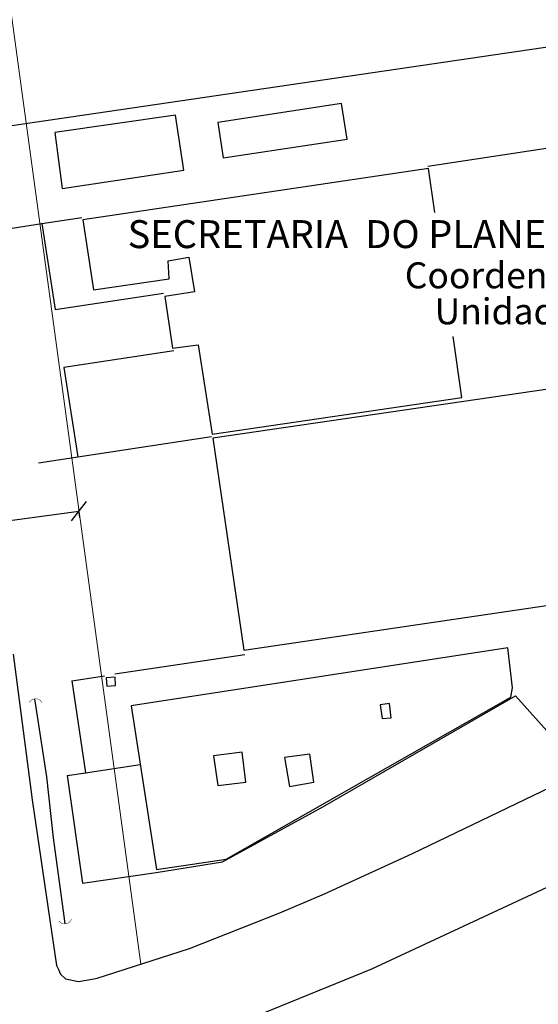
# Model space of a CAD drawing. Extents: x 183529 to 184339, y 1679516 to 1680348.
# Drawn here: x 184172 to 184231, y 1679690 to 1679804 of the extents above; entities that cross this region are included whole.
import ezdxf

# ---------------------------------------------------------------- set-up
doc = ezdxf.new("R2010")
doc.units = 0
doc.header["$LTSCALE"] = 5
doc.header["$MEASUREMENT"] = 0
for name, color, linetype, lineweight in [('Cotas_Coordenadas', 7, 'Continuous', 20), ('Linhas de Cota', 7, 'Continuous', 5), ('Traçado_Viário', 6, 'Continuous', 20)]:
    doc.layers.add(name, color=color, linetype=linetype, lineweight=lineweight)
for name, color, linetype in [('T-TEXTP', 7, 'Continuous'), ('V-BUEIRO', 170, 'Continuous'), ('V-EDIFICACAO', 50, 'Continuous'), ('V-LOTE', 1, 'Continuous'), ('V-QUADRA', 1, 'Continuous'), ('V-TESTADA', 63, 'Continuous'), ('V-VALETA', 160, 'Continuous')]:
    doc.layers.add(name, color=color, linetype=linetype)
doc.styles.add('CITYBLUEPRINT', font='cibt____.pfb', dxfattribs={"height": 2})
doc.styles.add('SANSSERIFBOLDOBLIQUE', font='sasbo___.pfb', dxfattribs={"height": 1.8})
doc.styles.get("Standard").update_dxf_attribs({"font": 'romans.shx'})
doc.dimstyles.get("Standard").update_dxf_attribs({"dimtxt": 2, "dimasz": 2, "dimexe": 0.18, "dimexo": 0.0625, "dimgap": 1, "dimtad": 1, "dimdec": 1, "dimzin": 0, "dimdsep": 46, "dimtxsty": 'Standard', "dimblk": 'OBLIQUE', "dimcen": 0, "dimadec": 0, "dimazin": 0, "dimtfac": 1, "dimtdec": 1, "dimtofl": 0, "dimtmove": 0, "dimatfit": 3, "dimfxl": 0, "dimtolj": 1, "dimtzin": 0, "dimarcsym": 0})

# ---------------------------------------------------------------- blocks, each defined once
blk = doc.blocks.new('305')
at = {"color": 0, "linetype": 'ByBlock', "lineweight": -2, "const_width": 0.05}
blk.add_lwpolyline([(0.73, 0.39, 0.60863), (-0.73, 0.38)], format="xyb", dxfattribs=at)
blk = doc.blocks.new('_Oblique')
at = {"layer": 'Linhas de Cota', "color": 0, "linetype": 'Continuous', "lineweight": -2}
blk.add_line((-0.5, -0.5), (0.5, 0.5), dxfattribs=at)
blk = doc.blocks.new('*D199')
at = {"layer": 'Cotas_Coordenadas', "color": 0, "linetype": 'Continuous', "lineweight": -2}
for p, q in [((184152.62, 1679743.81), (184178.38, 1679747.32)), ((184178.48, 1679746.6), (184178.35, 1679747.5)), ((184152.71, 1679743.09), (184152.59, 1679743.99))]:
    blk.add_line(p, q, dxfattribs=at)
at = {"layer": 'Cotas_Coordenadas', "color": 0, "linetype": 'Continuous', "lineweight": -2, "xscale": 2, "yscale": 2, "zscale": 2}
for p, rotation in [((184178.38, 1679747.32), 7.760234196163647), ((184152.62, 1679743.81), 187.7602341961637)]:
    blk.add_blockref('_Oblique', p, dxfattribs=dict(at, rotation=rotation))
at = {"layer": 'Cotas_Coordenadas', "color": 0, "linetype": 'Continuous', "insert": (184165.23, 1679747.55), "char_height": 2, "attachment_point": 5, "rotation": 7.7602}
blk.add_mtext('\\A1;26', dxfattribs=at)

msp = doc.modelspace()

# ---------------------------------------------------------------- linework, layer by layer
at = {"layer": 'Traçado_Viário', "linetype": 'Continuous'}
msp.add_line((184167.53, 1679826.91), (184185.5, 1679695.07), dxfattribs=at)
at = {"layer": 'V-EDIFICACAO'}
for points in [[(184194.4, 1679792.15), (184195.02, 1679788.05), (184209.34, 1679790.21), (184208.69, 1679794.31), (184194.4, 1679792.15)], [(184175.61, 1679790.98), (184176.45, 1679784.53), (184190.48, 1679786.62), (184189.53, 1679792.99), (184175.61, 1679790.98)], [(184193.81, 1679755.74), (184197.4, 1679731.27), (184246.42, 1679738.52), (184242.79, 1679762.88), (184193.81, 1679755.74)], [(184184.4, 1679724.86), (184187.33, 1679705.99), (184195.35, 1679707.2), (184228.21, 1679725.88), (184228.39, 1679726.95), (184227.88, 1679731.56), (184184.4, 1679724.86)], [(184181.5, 1679728.08), (184181.58, 1679727.13), (184182.6, 1679727.2), (184182.57, 1679728.19), (184181.5, 1679728.08)], [(184213.12, 1679724.97), (184213.37, 1679723.4), (184214.39, 1679723.48), (184214.22, 1679725.14), (184213.12, 1679724.97)], [(184193.9, 1679719.11), (184194.4, 1679715.67), (184197.63, 1679716.06), (184197.21, 1679719.54), (184193.9, 1679719.11)], [(184202.09, 1679718.9), (184202.68, 1679715.55), (184205.48, 1679716.06), (184205.01, 1679719.28), (184202.09, 1679718.9)]]:
    msp.add_lwpolyline(points, close=True, dxfattribs=at)
msp.add_lwpolyline([(184219.46, 1679781.77), (184218.72, 1679786.84), (184178.83, 1679780.9), (184180.04, 1679772.84), (184188.79, 1679774.09), (184188.68, 1679776.18), (184191.07, 1679776.62), (184191.72, 1679772.59), (184188.28, 1679772.08), (184189.16, 1679766.1), (184192.13, 1679766.51), (184193.74, 1679756.18), (184222.57, 1679760.43), (184221.55, 1679767.44)], dxfattribs=at)
at = {"layer": 'V-LOTE'}
for points in [[(184167.72, 1679791.38), (184241.65, 1679802.2)], [(184218.62, 1679787.1), (184243.22, 1679790.81), (184241.65, 1679802.2)], [(184174.1, 1679780.47), (184178.71, 1679781.17)], [(184169.43, 1679779.77), (184174.1, 1679780.47)], [(184174.09, 1679780.54), (184174.1, 1679780.47)], [(184174.1, 1679780.47), (184175.64, 1679770.57)], [(184175.64, 1679770.57), (184188.13, 1679772.44)], [(184189.31, 1679765.81), (184176.62, 1679763.88)], [(184176.62, 1679763.88), (184178.23, 1679753.58)], [(184178.23, 1679753.58), (184193.69, 1679755.91)], [(184173.7, 1679752.9), (184178.23, 1679753.58)], [(184178.23, 1679753.58), (184178.23, 1679753.57)], [(184182.5, 1679728.57), (184197.53, 1679730.79)], [(184177.57, 1679727.74), (184181.32, 1679728.34)], [(184177.57, 1679727.74), (184179.13, 1679717.16)], [(184228.74, 1679726.04), (184233.06, 1679721.22)], [(184179.13, 1679717.16), (184185.45, 1679718.09)], [(184177, 1679716.85), (184179.13, 1679717.16)], [(184177, 1679716.85), (184178.78, 1679704.44)], [(184179.13, 1679717.16), (184179.14, 1679717.08)], [(184178.78, 1679704.44), (184187.3, 1679705.66)]]:
    msp.add_lwpolyline(points, dxfattribs=at)
at = {"layer": 'V-QUADRA', "linetype": 'Continuous'}
msp.add_lwpolyline([(184170.79, 1679730.84), (184172.99, 1679714.04), (184175.78, 1679694.93), (184176, 1679694.48), (184176.26, 1679693.93), (184176.83, 1679693.4), (184178.31, 1679693.07), (184180.31, 1679693.43), (184180.48, 1679693.46), (184191.14, 1679696.88), (184201.56, 1679701), (184206.7, 1679703.18), (184216.86, 1679707.86), (184236.8, 1679717.41), (184246.56, 1679722.67), (184258.55, 1679729.6), (184270.62, 1679737.19), (184277.59, 1679742.06), (184281.93, 1679745.3), (184302.38, 1679761.28), (184310.31, 1679767.72), (184325.8, 1679782.38)], dxfattribs=at)
at = {"layer": 'V-QUADRA'}
msp.add_lwpolyline([(184181.87, 1679682.22), (184212.19, 1679694.54), (184233.48, 1679704.48), (184251.48, 1679714.12), (184261.58, 1679719.79), (184278.56, 1679729.94), (184285.46, 1679734.46), (184287.57, 1679736), (184303.43, 1679748.53), (184312.92, 1679756.43), (184325.8, 1679767.75)], dxfattribs=at)
at = {"layer": 'V-TESTADA'}
for points in [[(184174.09, 1679780.54), (184174.1, 1679780.47)], [(184174.1, 1679780.47), (184175.64, 1679770.57)], [(184176.62, 1679763.88), (184178.23, 1679753.58)], [(184178.23, 1679753.58), (184178.23, 1679753.57)], [(184177.57, 1679727.74), (184179.13, 1679717.16)], [(184187.3, 1679705.66), (184194.96, 1679706.88), (184206.51, 1679713.23), (184228.74, 1679726.04)], [(184177, 1679716.85), (184178.78, 1679704.44)], [(184179.13, 1679717.16), (184179.14, 1679717.08)], [(184178.78, 1679704.44), (184187.3, 1679705.66)]]:
    msp.add_lwpolyline(points, dxfattribs=at)
at = {"layer": 'V-VALETA'}
msp.add_lwpolyline([(184176.79, 1679699.72), (184176.67, 1679700.6), (184175.43, 1679709.64), (184174.68, 1679716.68), (184173.29, 1679725.68)], dxfattribs=at)

# ---------------------------------------------------------------- block references
at = {"layer": 'V-BUEIRO'}
msp.add_blockref('305', (184173.37, 1679724.86), dxfattribs=at)
at = {"layer": 'V-BUEIRO', "xscale": 1.000000250722573, "yscale": 1.000000250722573, "rotation": 188.7072966173154}
msp.add_blockref('305', (184176.73, 1679700.55), dxfattribs=at)

# ---------------------------------------------------------------- texts
at = {"layer": 'T-TEXTP', "ltscale": 0.75}
for s, height, style, p in [('SECRETARIA  DO PLANEJAMENTO  MUNICIPAL', 3.2221, 'SANSSERIFBOLDOBLIQUE', (184183.99, 1679777.65)), ('Coordenação de Planejamento Urbano', 3, 'CITYBLUEPRINT', (184215.98, 1679773.01)), ('Unidade de Planejamento Viário', 3, 'CITYBLUEPRINT', (184219.42, 1679768.86))]:
    msp.add_text(s, height=height, dxfattribs=dict(at, style=style)).set_placement(p)

# ---------------------------------------------------------------- dimensions: what is measured, and where the dimension line sits
at = {"layer": 'Cotas_Coordenadas', "linetype": 'Continuous'}
dim = msp.add_aligned_dim(p1=(184152.72, 1679743.03), p2=(184178.48, 1679746.54), distance=0.78, dimstyle='Standard', override={"dimdec": 0}, dxfattribs=at)
dim.commit()
dim.dimension.update_dxf_attribs({"geometry": '*D199', "text_midpoint": (184165.23, 1679747.55)})

doc.saveas('drawing.dxf')
